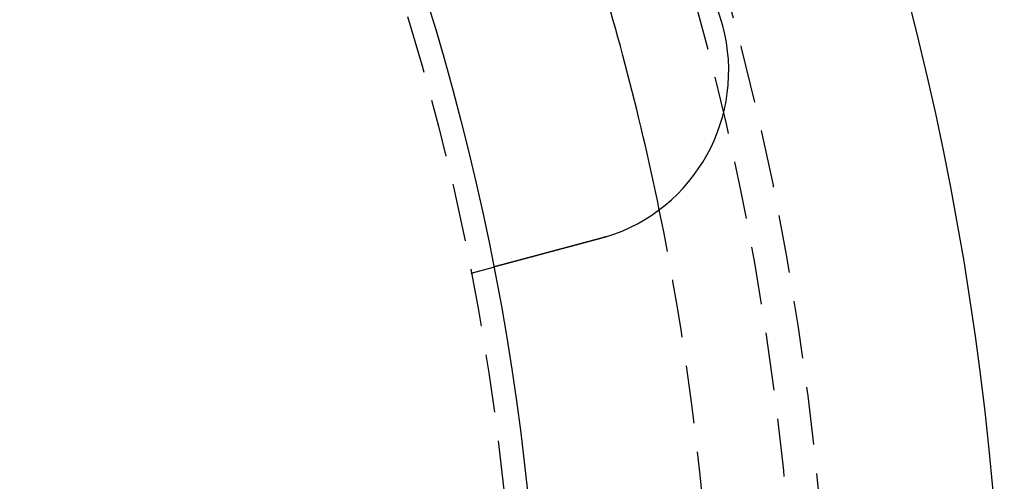
# Model space of a CAD drawing. Extents: x 186 to 446, y -239 to 393.
# Drawn here: x 403 to 446, y -97 to -77 of the extents above; entities that cross this region are included whole.
import ezdxf

# ---------------------------------------------------------------- set-up
doc = ezdxf.new("R2010")
doc.units = 0
doc.header["$LTSCALE"] = 10
doc.linetypes.add('VERDECKT', pattern=[0.375, 0.25, -0.125])
doc.layers.get('0').update_dxf_attribs({"linetype": 'CONTINUOUS'})
doc.layers.add('STEMPEL', color=3, linetype='CONTINUOUS')

# ---------------------------------------------------------------- blocks, each defined once
blk = doc.blocks.new('A$CFFF0EC15')
at = {"color": 1, "linetype": 'VERDECKT'}
blk.add_line((106.44607, 20.84988), (107.41427, 21.10931), dxfattribs=at)
for points in [[(112.008, 22.3402, 0), (111.996, 22.3369, 0), (111.983, 22.3335, 0), (111.971, 22.3301, 0), (111.958, 22.3268, 0), (111.945, 22.3234, 0), (111.933, 22.32, 0), (111.92, 22.3166, 0), (111.907, 22.3132, 0), (111.895, 22.3098, 0), (111.882, 22.3064, 0), (111.869, 22.303, 0), (111.857, 22.2996, 0), (111.844, 22.2962, 0), (111.831, 22.2928, 0), (111.818, 22.2894, 0), (111.806, 22.2859, 0), (111.793, 22.2825, 0), (111.78, 22.2791, 0), (111.767, 22.2756, 0), (111.754, 22.2722, 0), (111.741, 22.2688, 0), (111.729, 22.2653, 0), (111.716, 22.2619, 0), (111.703, 22.2584, 0), (111.69, 22.255, 0), (111.677, 22.2515, 0), (111.664, 22.2481, 0), (111.651, 22.2446, 0), (111.639, 22.2412, 0), (111.626, 22.2377, 0), (111.613, 22.2343, 0), (111.6, 22.2308, 0), (111.587, 22.2274, 0), (111.574, 22.2239, 0), (111.561, 22.2204, 0), (111.548, 22.217, 0), (111.535, 22.2135, 0), (111.522, 22.2101, 0), (111.509, 22.2066, 0), (111.496, 22.2031, 0), (111.484, 22.1997, 0), (111.471, 22.1962, 0), (111.458, 22.1927, 0), (111.445, 22.1893, 0), (111.432, 22.1858, 0), (111.419, 22.1824, 0), (111.406, 22.1789, 0), (111.393, 22.1754, 0), (111.38, 22.172, 0), (111.367, 22.1685, 0), (111.354, 22.1651, 0), (111.342, 22.1616, 0), (111.329, 22.1582, 0), (111.316, 22.1547, 0), (111.303, 22.1513, 0), (111.29, 22.1478, 0), (111.277, 22.1444, 0), (111.264, 22.1409, 0), (111.252, 22.1375, 0), (111.239, 22.1341, 0), (111.226, 22.1306, 0), (111.213, 22.1272, 0), (111.2, 22.1238, 0), (111.187, 22.1203, 0), (111.175, 22.1169, 0), (111.162, 22.1135, 0), (111.149, 22.1101, 0), (111.136, 22.1067, 0), (111.124, 22.1032, 0), (111.111, 22.0998, 0), (111.098, 22.0964, 0), (111.086, 22.093, 0), (111.073, 22.0896, 0), (111.06, 22.0863, 0), (111.048, 22.0829, 0), (111.035, 22.0795, 0), (111.022, 22.0761, 0), (111.01, 22.0727, 0), (110.997, 22.0694, 0), (110.985, 22.066, 0), (110.972, 22.0627, 0), (110.96, 22.0593, 0), (110.947, 22.056, 0), (110.935, 22.0526, 0), (110.922, 22.0493, 0), (110.91, 22.0459, 0), (110.897, 22.0426, 0), (110.885, 22.0393, 0), (110.873, 22.036, 0), (110.86, 22.0327, 0), (110.848, 22.0294, 0), (110.836, 22.0261, 0), (110.823, 22.0228, 0), (110.811, 22.0195, 0), (110.799, 22.0162, 0), (110.787, 22.013, 0), (110.775, 22.0097, 0), (110.762, 22.0064, 0), (110.75, 22.0032, 0), (110.738, 21.9999, 0), (110.726, 21.9967, 0), (110.714, 21.9935, 0), (110.702, 21.9903, 0), (110.69, 21.987, 0), (110.678, 21.9838, 0), (110.666, 21.9806, 0), (110.654, 21.9775, 0), (110.642, 21.9743, 0), (110.631, 21.9711, 0), (110.619, 21.9679, 0), (110.607, 21.9648, 0), (110.595, 21.9616, 0), (110.583, 21.9585, 0), (110.572, 21.9554, 0), (110.56, 21.9522, 0), (110.549, 21.9491, 0), (110.537, 21.946, 0), (110.525, 21.9429, 0), (110.514, 21.9398, 0), (110.502, 21.9368, 0), (110.491, 21.9337, 0), (110.48, 21.9307, 0), (110.468, 21.9276, 0), (110.457, 21.9246, 0), (110.446, 21.9215, 0), (110.434, 21.9185, 0), (110.423, 21.9155, 0), (110.412, 21.9125, 0), (110.401, 21.9095, 0), (110.39, 21.9066, 0), (110.379, 21.9036, 0), (110.367, 21.9006, 0), (110.356, 21.8976, 0), (110.345, 21.8946, 0), (110.334, 21.8916, 0), (110.323, 21.8886, 0), (110.311, 21.8856, 0), (110.3, 21.8826, 0), (110.289, 21.8796, 0), (110.278, 21.8765, 0), (110.266, 21.8735, 0), (110.255, 21.8705, 0), (110.244, 21.8675, 0), (110.233, 21.8645, 0), (110.221, 21.8614, 0), (110.21, 21.8584, 0), (110.199, 21.8554, 0), (110.187, 21.8523, 0), (110.176, 21.8493, 0), (110.165, 21.8463, 0), (110.153, 21.8432, 0), (110.142, 21.8402, 0), (110.131, 21.8371, 0), (110.119, 21.8341, 0), (110.108, 21.8311, 0), (110.097, 21.828, 0), (110.085, 21.825, 0), (110.074, 21.8219, 0), (110.062, 21.8189, 0), (110.051, 21.8158, 0), (110.04, 21.8128, 0), (110.028, 21.8098, 0), (110.017, 21.8067, 0), (110.006, 21.8037, 0), (109.994, 21.8006, 0), (109.983, 21.7976, 0), (109.972, 21.7945, 0), (109.96, 21.7915, 0), (109.949, 21.7885, 0), (109.938, 21.7854, 0), (109.926, 21.7824, 0), (109.915, 21.7793, 0), (109.904, 21.7763, 0), (109.892, 21.7733, 0), (109.881, 21.7702, 0), (109.87, 21.7672, 0), (109.858, 21.7642, 0), (109.847, 21.7612, 0), (109.836, 21.7581, 0), (109.824, 21.7551, 0), (109.813, 21.7521, 0), (109.802, 21.7491, 0), (109.791, 21.7461, 0), (109.779, 21.7431, 0), (109.768, 21.7401, 0), (109.757, 21.737, 0), (109.746, 21.734, 0), (109.735, 21.7311, 0), (109.723, 21.7281, 0), (109.712, 21.7251, 0), (109.701, 21.7221, 0), (109.69, 21.7191, 0), (109.679, 21.7161, 0), (109.668, 21.7131, 0), (109.657, 21.7102, 0), (109.646, 21.7072, 0), (109.635, 21.7043, 0), (109.624, 21.7013, 0), (109.613, 21.6983, 0), (109.602, 21.6954, 0), (109.591, 21.6925, 0), (109.58, 21.6895, 0), (109.569, 21.6866, 0), (109.558, 21.6837, 0), (109.547, 21.6808, 0), (109.536, 21.6778, 0), (109.525, 21.6749, 0), (109.514, 21.672, 0), (109.504, 21.6691, 0), (109.493, 21.6662, 0), (109.482, 21.6634, 0), (109.471, 21.6605, 0), (109.461, 21.6576, 0), (109.45, 21.6548, 0), (109.439, 21.6519, 0), (109.429, 21.649, 0), (109.418, 21.6462, 0), (109.407, 21.6434, 0), (109.397, 21.6405, 0), (109.386, 21.6377, 0), (109.376, 21.6349, 0), (109.365, 21.6321, 0), (109.355, 21.6293, 0), (109.344, 21.6265, 0), (109.334, 21.6237, 0), (109.324, 21.6209, 0), (109.313, 21.6181, 0), (109.303, 21.6154, 0), (109.293, 21.6126, 0), (109.282, 21.6099, 0), (109.272, 21.6071, 0), (109.262, 21.6044, 0), (109.252, 21.6017, 0), (109.242, 21.5989, 0), (109.231, 21.5962, 0), (109.221, 21.5935, 0), (109.211, 21.5908, 0), (109.201, 21.5881, 0), (109.191, 21.5855, 0), (109.181, 21.5828, 0), (109.171, 21.5801, 0), (109.162, 21.5775, 0), (109.152, 21.5748, 0), (109.142, 21.5722, 0), (109.132, 21.5696, 0), (109.122, 21.567, 0), (109.113, 21.5644, 0), (109.103, 21.5618, 0), (109.093, 21.5592, 0), (109.084, 21.5566, 0), (109.074, 21.554, 0), (109.064, 21.5515, 0), (109.055, 21.5489, 0), (109.045, 21.5464, 0), (109.036, 21.5438, 0), (109.027, 21.5413, 0), (109.017, 21.5388, 0), (109.008, 21.5363, 0), (108.998, 21.5338, 0), (108.989, 21.5313, 0), (108.98, 21.5288, 0), (108.971, 21.5264, 0), (108.962, 21.5239, 0), (108.953, 21.5215, 0), (108.943, 21.5191, 0), (108.934, 21.5166, 0), (108.925, 21.5142, 0), (108.917, 21.5118, 0), (108.908, 21.5094, 0), (108.899, 21.5071, 0), (108.89, 21.5047, 0), (108.881, 21.5023, 0), (108.872, 21.5, 0), (108.864, 21.4977, 0), (108.855, 21.4954, 0), (108.846, 21.493, 0), (108.838, 21.4907, 0), (108.829, 21.4885, 0), (108.821, 21.4862, 0), (108.812, 21.4839, 0), (108.804, 21.4816, 0), (108.795, 21.4793, 0), (108.787, 21.4771, 0), (108.778, 21.4748, 0), (108.77, 21.4725, 0), (108.761, 21.4702, 0), (108.753, 21.468, 0), (108.744, 21.4657, 0), (108.736, 21.4634, 0), (108.727, 21.4611, 0), (108.719, 21.4589, 0), (108.71, 21.4566, 0), (108.702, 21.4543, 0), (108.694, 21.4521, 0), (108.685, 21.4498, 0), (108.677, 21.4476, 0), (108.668, 21.4453, 0), (108.66, 21.4431, 0), (108.651, 21.4408, 0), (108.643, 21.4386, 0), (108.635, 21.4363, 0), (108.626, 21.4341, 0), (108.618, 21.4318, 0), (108.61, 21.4296, 0), (108.601, 21.4274, 0), (108.593, 21.4251, 0), (108.585, 21.4229, 0), (108.576, 21.4207, 0), (108.568, 21.4185, 0), (108.56, 21.4162, 0), (108.552, 21.414, 0), (108.543, 21.4118, 0), (108.535, 21.4096, 0), (108.527, 21.4074, 0), (108.519, 21.4052, 0), (108.51, 21.403, 0), (108.502, 21.4009, 0), (108.494, 21.3987, 0), (108.486, 21.3965, 0), (108.478, 21.3943, 0), (108.47, 21.3922, 0), (108.462, 21.39, 0), (108.454, 21.3878, 0), (108.446, 21.3857, 0), (108.438, 21.3835, 0), (108.43, 21.3814, 0), (108.422, 21.3793, 0), (108.414, 21.3771, 0), (108.406, 21.375, 0), (108.398, 21.3729, 0), (108.39, 21.3708, 0), (108.382, 21.3687, 0), (108.374, 21.3666, 0), (108.367, 21.3645, 0), (108.359, 21.3624, 0), (108.351, 21.3603, 0), (108.343, 21.3582, 0), (108.336, 21.3562, 0), (108.328, 21.3541, 0), (108.32, 21.3521, 0), (108.313, 21.35, 0), (108.305, 21.348, 0), (108.297, 21.3459, 0), (108.29, 21.3439, 0), (108.282, 21.3419, 0), (108.275, 21.3399, 0), (108.267, 21.3379, 0), (108.26, 21.3359, 0), (108.253, 21.3339, 0), (108.245, 21.3319, 0), (108.238, 21.33, 0), (108.23, 21.328, 0), (108.223, 21.3261, 0), (108.216, 21.3241, 0), (108.209, 21.3222, 0), (108.202, 21.3202, 0), (108.194, 21.3183, 0), (108.187, 21.3164, 0), (108.18, 21.3145, 0), (108.173, 21.3126, 0), (108.166, 21.3107, 0), (108.159, 21.3089, 0), (108.152, 21.307, 0), (108.145, 21.3051, 0), (108.138, 21.3033, 0), (108.131, 21.3014, 0), (108.125, 21.2996, 0), (108.118, 21.2978, 0), (108.111, 21.296, 0), (108.104, 21.2942, 0), (108.098, 21.2924, 0), (108.091, 21.2906, 0), (108.084, 21.2888, 0), (108.078, 21.287, 0), (108.071, 21.2853, 0), (108.065, 21.2835, 0), (108.058, 21.2818, 0), (108.052, 21.2801, 0), (108.045, 21.2783, 0), (108.039, 21.2766, 0), (108.032, 21.2749, 0), (108.026, 21.2732, 0), (108.02, 21.2715, 0), (108.014, 21.2699, 0), (108.007, 21.2682, 0), (108.001, 21.2665, 0), (107.995, 21.2649, 0), (107.989, 21.2633, 0), (107.983, 21.2616, 0), (107.977, 21.26, 0), (107.971, 21.2584, 0), (107.965, 21.2568, 0), (107.959, 21.2552, 0), (107.953, 21.2536, 0), (107.947, 21.2521, 0), (107.941, 21.2505, 0), (107.935, 21.249, 0), (107.93, 21.2474, 0), (107.924, 21.2459, 0), (107.918, 21.2444, 0), (107.913, 21.2429, 0), (107.907, 21.2414, 0), (107.902, 21.2399, 0), (107.896, 21.2384, 0), (107.891, 21.2369, 0), (107.885, 21.2355, 0), (107.88, 21.234, 0), (107.874, 21.2326, 0), (107.869, 21.2312, 0), (107.864, 21.2297, 0), (107.859, 21.2283, 0), (107.853, 21.2269, 0), (107.848, 21.2256, 0), (107.843, 21.2242, 0), (107.838, 21.2228, 0), (107.833, 21.2215, 0), (107.828, 21.2201, 0), (107.823, 21.2188, 0), (107.818, 21.2175, 0), (107.813, 21.2162, 0), (107.808, 21.2149, 0), (107.803, 21.2136, 0), (107.799, 21.2123, 0), (107.794, 21.211, 0), (107.789, 21.2098, 0), (107.785, 21.2085, 0), (107.78, 21.2073, 0), (107.775, 21.206, 0), (107.771, 21.2048, 0), (107.766, 21.2036, 0), (107.762, 21.2024, 0), (107.757, 21.2012, 0), (107.753, 21.2, 0), (107.748, 21.1988, 0), (107.744, 21.1976, 0), (107.739, 21.1964, 0), (107.735, 21.1952, 0), (107.73, 21.194, 0), (107.726, 21.1928, 0), (107.722, 21.1917, 0), (107.717, 21.1905, 0), (107.713, 21.1894, 0), (107.709, 21.1882, 0), (107.705, 21.1871, 0), (107.7, 21.1859, 0), (107.696, 21.1848, 0), (107.692, 21.1837, 0), (107.688, 21.1826, 0), (107.684, 21.1815, 0), (107.679, 21.1803, 0), (107.675, 21.1792, 0), (107.671, 21.1782, 0), (107.667, 21.1771, 0), (107.663, 21.176, 0), (107.659, 21.1749, 0), (107.655, 21.1738, 0), (107.651, 21.1728, 0), (107.647, 21.1717, 0), (107.643, 21.1707, 0), (107.639, 21.1697, 0), (107.636, 21.1686, 0), (107.632, 21.1676, 0), (107.628, 21.1666, 0), (107.624, 21.1656, 0), (107.621, 21.1646, 0), (107.617, 21.1636, 0), (107.613, 21.1626, 0), (107.609, 21.1616, 0), (107.606, 21.1606, 0), (107.602, 21.1597, 0), (107.599, 21.1587, 0), (107.595, 21.1578, 0), (107.592, 21.1568, 0), (107.588, 21.1559, 0), (107.585, 21.155, 0), (107.581, 21.1541, 0), (107.578, 21.1532, 0), (107.575, 21.1523, 0), (107.571, 21.1514, 0), (107.568, 21.1505, 0), (107.565, 21.1496, 0), (107.561, 21.1487, 0), (107.558, 21.1479, 0), (107.555, 21.147, 0), (107.552, 21.1462, 0), (107.549, 21.1454, 0), (107.546, 21.1445, 0), (107.543, 21.1437, 0), (107.54, 21.1429, 0), (107.537, 21.1421, 0), (107.534, 21.1414, 0), (107.531, 21.1406, 0), (107.528, 21.1398, 0), (107.525, 21.1391, 0), (107.523, 21.1383, 0), (107.52, 21.1376, 0), (107.517, 21.1368, 0), (107.514, 21.1361, 0), (107.512, 21.1354, 0), (107.509, 21.1347, 0), (107.507, 21.134, 0), (107.504, 21.1333, 0), (107.501, 21.1327, 0), (107.499, 21.132, 0), (107.497, 21.1314, 0), (107.494, 21.1307, 0), (107.492, 21.1301, 0), (107.49, 21.1295, 0), (107.487, 21.1289, 0), (107.485, 21.1283, 0), (107.483, 21.1277, 0), (107.481, 21.1271, 0), (107.479, 21.1265, 0), (107.476, 21.126, 0), (107.474, 21.1254, 0), (107.472, 21.1249, 0), (107.47, 21.1243, 0), (107.468, 21.1238, 0), (107.466, 21.1233, 0), (107.465, 21.1228, 0), (107.463, 21.1223, 0), (107.461, 21.1218, 0), (107.459, 21.1213, 0), (107.457, 21.1209, 0), (107.456, 21.1204, 0), (107.454, 21.12, 0), (107.452, 21.1195, 0), (107.451, 21.1191, 0), (107.449, 21.1187, 0), (107.448, 21.1183, 0), (107.446, 21.1179, 0), (107.445, 21.1175, 0), (107.443, 21.1171, 0), (107.442, 21.1167, 0), (107.441, 21.1164, 0), (107.439, 21.116, 0), (107.438, 21.1157, 0), (107.437, 21.1153, 0), (107.436, 21.115, 0), (107.434, 21.1147, 0), (107.433, 21.1144, 0), (107.432, 21.1141, 0), (107.431, 21.1138, 0), (107.43, 21.1135, 0), (107.429, 21.1132, 0), (107.428, 21.113, 0), (107.427, 21.1127, 0), (107.426, 21.1125, 0), (107.425, 21.1123, 0), (107.424, 21.112, 0), (107.424, 21.1118, 0), (107.423, 21.1116, 0), (107.422, 21.1114, 0), (107.421, 21.1112, 0), (107.421, 21.111, 0), (107.42, 21.1109, 0), (107.42, 21.1107, 0), (107.419, 21.1106, 0), (107.418, 21.1104, 0), (107.418, 21.1103, 0), (107.417, 21.1102, 0), (107.417, 21.11, 0), (107.417, 21.1099, 0), (107.416, 21.1098, 0), (107.416, 21.1097, 0), (107.416, 21.1097, 0), (107.415, 21.1096, 0), (107.415, 21.1095, 0), (107.415, 21.1095, 0), (107.415, 21.1094, 0), (107.415, 21.1094, 0), (107.414, 21.1093, 0), (107.414, 21.1093, 0), (107.414, 21.1093, 0), (107.414, 21.1093, 0)], [(112.254, 22.4106, 0), (112.252, 22.41, 0), (112.25, 22.4094, 0), (112.248, 22.4088, 0), (112.246, 22.4082, 0), (112.244, 22.4076, 0), (112.242, 22.4071, 0), (112.24, 22.4065, 0), (112.238, 22.4059, 0), (112.236, 22.4053, 0), (112.235, 22.4047, 0), (112.233, 22.4041, 0), (112.231, 22.4036, 0), (112.229, 22.403, 0), (112.227, 22.4024, 0), (112.225, 22.4018, 0), (112.223, 22.4012, 0), (112.221, 22.4007, 0), (112.219, 22.4001, 0), (112.217, 22.3995, 0), (112.215, 22.3989, 0), (112.213, 22.3984, 0), (112.211, 22.3978, 0), (112.21, 22.3972, 0), (112.208, 22.3966, 0), (112.206, 22.3961, 0), (112.204, 22.3955, 0), (112.202, 22.3949, 0), (112.2, 22.3943, 0), (112.198, 22.3938, 0), (112.196, 22.3932, 0), (112.194, 22.3926, 0), (112.192, 22.3921, 0), (112.19, 22.3915, 0), (112.188, 22.3909, 0), (112.186, 22.3903, 0), (112.184, 22.3898, 0), (112.183, 22.3892, 0), (112.181, 22.3886, 0), (112.179, 22.3881, 0), (112.177, 22.3875, 0), (112.175, 22.3869, 0), (112.173, 22.3864, 0), (112.171, 22.3858, 0), (112.169, 22.3853, 0), (112.167, 22.3847, 0), (112.165, 22.3841, 0), (112.163, 22.3836, 0), (112.161, 22.383, 0), (112.159, 22.3824, 0), (112.157, 22.3819, 0), (112.155, 22.3813, 0), (112.154, 22.3808, 0), (112.152, 22.3802, 0), (112.15, 22.3796, 0), (112.148, 22.3791, 0), (112.146, 22.3785, 0), (112.144, 22.378, 0), (112.142, 22.3774, 0), (112.14, 22.3769, 0), (112.138, 22.3763, 0), (112.136, 22.3757, 0), (112.134, 22.3752, 0), (112.132, 22.3746, 0), (112.13, 22.3741, 0), (112.128, 22.3735, 0), (112.126, 22.373, 0), (112.125, 22.3724, 0), (112.123, 22.3719, 0), (112.121, 22.3713, 0), (112.119, 22.3708, 0), (112.117, 22.3702, 0), (112.115, 22.3697, 0), (112.113, 22.3691, 0), (112.111, 22.3686, 0), (112.109, 22.368, 0), (112.107, 22.3675, 0), (112.105, 22.3669, 0), (112.103, 22.3664, 0), (112.101, 22.3658, 0), (112.099, 22.3653, 0), (112.097, 22.3647, 0), (112.095, 22.3642, 0), (112.094, 22.3637, 0), (112.092, 22.3631, 0), (112.09, 22.3626, 0), (112.088, 22.362, 0), (112.086, 22.3615, 0), (112.084, 22.3609, 0), (112.082, 22.3604, 0), (112.08, 22.3599, 0), (112.078, 22.3593, 0), (112.076, 22.3588, 0), (112.074, 22.3582, 0), (112.072, 22.3577, 0), (112.07, 22.3572, 0), (112.068, 22.3566, 0), (112.066, 22.3561, 0), (112.064, 22.3556, 0), (112.063, 22.355, 0), (112.061, 22.3545, 0), (112.059, 22.354, 0), (112.057, 22.3534, 0), (112.055, 22.3529, 0), (112.053, 22.3524, 0), (112.051, 22.3518, 0), (112.049, 22.3513, 0), (112.047, 22.3508, 0), (112.045, 22.3502, 0), (112.043, 22.3497, 0), (112.041, 22.3492, 0), (112.039, 22.3486, 0), (112.037, 22.3481, 0), (112.035, 22.3476, 0), (112.033, 22.3471, 0), (112.031, 22.3465, 0), (112.03, 22.346, 0), (112.028, 22.3455, 0), (112.026, 22.345, 0), (112.024, 22.3444, 0), (112.022, 22.3439, 0), (112.02, 22.3434, 0), (112.018, 22.3429, 0), (112.016, 22.3423, 0), (112.014, 22.3418, 0), (112.012, 22.3413, 0), (112.01, 22.3408, 0), (112.008, 22.3402, 0)]]:
    blk.add_polyline3d(points)
for radius in [130, 110]:
    blk.add_circle((-0.53146, -0.05009), radius)
for radius in [122.5, 121.08579, 109]:
    blk.add_circle((-0.53146, -0.05009), radius, dxfattribs=at)
for centre, radius, start, end in [((110.06705, 29.58469), 7.5, 286.951937, 103.048063), ((-0.53146, -0.05009), 117.5, 11.6040176, 17.8869743)]:
    blk.add_arc(centre, radius, start, end)
blk.add_arc((-0.53146, -0.05009), 117.5, 3.3959824, 11.6040176, dxfattribs=at)

msp = doc.modelspace()

# ---------------------------------------------------------------- block references
at = {"layer": 'STEMPEL'}
msp.add_blockref('A$CFFF0EC15', (316.109, -108.748, -30.95), dxfattribs=at)

doc.saveas('drawing.dxf')
